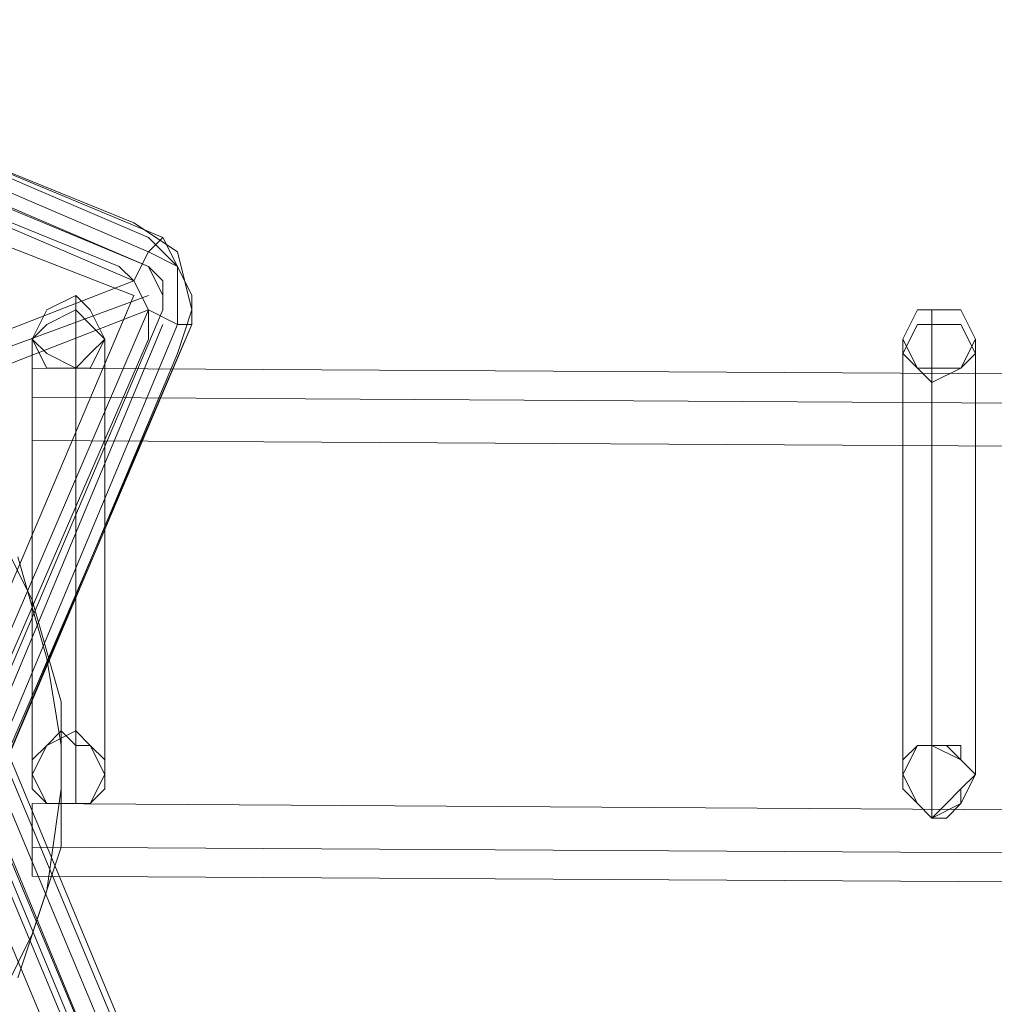
# Model space of a CAD drawing. Units: millimetres. Extents: x -56 to 5095, y -664 to 652.
# Drawn here: x 1788 to 1844, y 235 to 292 of the extents above; entities that cross this region are included whole.
import ezdxf

# ---------------------------------------------------------------- set-up
doc = ezdxf.new("R2010")
doc.units = ezdxf.units.MM

# ---------------------------------------------------------------- blocks, each defined once
blk = doc.blocks.new('WMF0')
at = {"color": 7, "lineweight": 0}
for points in [[(1100.4705, -631.3582), (1097.8155, -630.252)], [(1097.8155, -630.252), (1100.4705, -631.3582)], [(1100.3967, -631.3582), (1097.8155, -630.252)], [(1100.4705, -631.3582), (1097.8155, -630.252)], [(1100.3967, -631.432), (1097.8155, -630.3258)], [(1097.7418, -630.3995), (1100.3967, -631.5057)], [(1100.3967, -631.5057), (1097.7418, -630.3995)], [(1100.3967, -631.5057), (1097.8155, -630.3995)], [(1097.7418, -630.4733), (1100.323, -631.5795)], [(1100.4705, -636.3731), (1098.0368, -630.4733)], [(1100.5442, -636.2994), (1098.1105, -630.4733)], [(1100.618, -636.2994), (1098.1843, -630.4733)], [(1100.618, -636.2994), (1098.1843, -630.4733)], [(1100.618, -636.2994), (1098.1843, -630.4733)], [(1100.618, -636.2994), (1098.1843, -630.4733)], [(1097.963, -630.547), (1100.3967, -636.3731)], [(1100.4705, -636.3731), (1098.0368, -630.547)], [(1098.0368, -630.547), (1100.4705, -636.3731)], [(1100.323, -631.6532), (1097.668, -630.6208)], [(1100.323, -636.4469), (1097.8893, -630.6208)], [(1100.4705, -631.3582), (1100.3967, -631.432), (1100.323, -631.5795)], [(1100.4705, -631.3582), (1100.3967, -631.432), (1100.323, -631.5795)], [(1100.618, -631.8007), (1100.618, -631.6532), (1100.5442, -631.5057), (1100.3967, -631.3582)], [(1100.618, -631.8007), (1100.618, -631.6532), (1100.5442, -631.5057), (1100.4705, -631.3582)], [(1100.618, -631.8007), (1100.618, -631.6532), (1100.5442, -631.5057), (1100.4705, -631.3582)], [(1100.5442, -631.8007), (1100.5442, -631.6532), (1100.5442, -631.5057), (1100.3967, -631.432)], [(1100.3967, -631.5057), (1100.4705, -631.6532), (1100.4705, -631.727)], [(1100.4705, -631.727), (1100.4705, -631.6532), (1100.3967, -631.5057)], [(1100.4705, -631.727), (1100.4705, -631.5795), (1100.3967, -631.5057)], [(1100.323, -631.5795), (1098.9955, -632.0957)], [(1100.3967, -631.727), (1100.323, -631.5795)], [(1097.8155, -637.5531), (1100.323, -631.6532)], [(1100.3967, -631.6532), (1098.9955, -632.1695)], [(1100.3967, -631.727), (1097.8893, -637.5531)], [(1097.963, -637.6268), (1100.4705, -631.727)], [(1100.4705, -631.727), (1097.963, -637.6268)], [(1099.0692, -632.2432), (1100.3967, -631.727)], [(1100.3967, -631.727), (1100.5442, -631.8007), (1100.618, -631.8007)], [(1100.618, -631.8007), (1100.5442, -631.8007), (1100.3967, -631.727)], [(1098.0368, -637.6268), (1100.4705, -631.8007)], [(1098.1105, -637.7006), (1100.618, -631.8007)], [(1098.1105, -637.7006), (1100.618, -631.8007)], [(1098.1105, -637.6268), (1100.5442, -631.8007)], [(1098.1105, -637.6268), (1100.618, -631.8007)], [(1098.1105, -637.7006), (1100.618, -631.8007)]]:
    blk.add_lwpolyline(points, dxfattribs=at)
at = {"color": 3, "lineweight": 0}
for points in [[(1097.963, -630.3258), (1100.323, -631.2845)], [(1097.963, -630.3258), (1100.323, -631.2845)], [(1100.2492, -631.5057), (1097.8893, -630.547)], [(1100.2492, -631.5057), (1097.8893, -630.547)], [(1098.258, -630.547), (1100.618, -636.2256)], [(1098.258, -630.547), (1100.618, -636.2256)], [(1100.3967, -636.2994), (1098.0368, -630.6208)], [(1100.3967, -636.2994), (1098.0368, -630.6208)], [(1100.323, -631.2845), (1100.5442, -631.432), (1100.618, -631.727), (1100.5442, -631.9482)], [(1100.323, -631.2845), (1100.5442, -631.432), (1100.618, -631.727), (1100.5442, -631.9482)], [(1100.3967, -631.8745), (1100.3967, -631.727), (1100.323, -631.5795), (1100.2492, -631.5057)], [(1100.3967, -631.8745), (1100.3967, -631.727), (1100.323, -631.5795), (1100.2492, -631.5057)], [(1097.963, -637.4793), (1100.3967, -631.8745)], [(1097.963, -637.4793), (1100.3967, -631.8745)], [(1100.5442, -631.9482), (1098.1843, -637.5531)], [(1100.5442, -631.9482), (1098.1843, -637.5531)], [(1099.8067, -632.022), (1099.8067, -632.0957), (1099.8067, -632.1695), (1099.8067, -632.317), (1099.8067, -632.3907)], [(1099.8067, -632.317), (1099.8067, -632.1695), (1099.8067, -632.0957), (1099.8067, -632.022)], [(1099.8067, -632.022), (1227.9073, -632.7595)], [(1099.8067, -632.022), (1099.8067, -632.0957), (1099.8067, -632.1695), (1099.8067, -632.317), (1099.8067, -632.3907)], [(1099.8067, -632.317), (1099.8067, -632.1695), (1099.8067, -632.0957), (1099.8067, -632.022)], [(1099.8067, -632.022), (1227.9073, -632.7595)], [(1099.8067, -632.022), (1099.8067, -632.0957), (1099.8067, -632.1695), (1099.8067, -632.317), (1099.8067, -632.3907)], [(1099.8067, -632.317), (1099.8067, -632.1695), (1099.8067, -632.0957), (1099.8067, -632.022)], [(1099.8067, -632.022), (1227.9073, -632.7595)], [(1099.8067, -632.022), (1099.8067, -632.0957), (1099.8067, -632.1695), (1099.8067, -632.317), (1099.8067, -632.3907)], [(1099.8067, -632.317), (1099.8067, -632.1695), (1099.8067, -632.0957), (1099.8067, -632.022)], [(1099.8067, -632.022), (1227.9073, -632.7595)], [(1099.8067, -632.022), (1099.8067, -632.0957), (1099.8067, -632.1695), (1099.8067, -632.317), (1099.8067, -632.3907)], [(1099.8067, -632.317), (1099.8067, -632.1695), (1099.8067, -632.0957), (1099.8067, -632.022)], [(1099.8067, -632.022), (1227.9073, -632.7595)], [(1099.8067, -632.022), (1099.8067, -632.0957), (1099.8067, -632.1695), (1099.8067, -632.317), (1099.8067, -632.3907)], [(1099.8067, -632.317), (1099.8067, -632.1695), (1099.8067, -632.0957), (1099.8067, -632.022)], [(1099.8067, -632.022), (1227.9073, -632.7595)], [(1099.8067, -632.022), (1099.8067, -632.0957), (1099.8067, -632.1695), (1099.8067, -632.317), (1099.8067, -632.3907)], [(1099.8067, -632.317), (1099.8067, -632.1695), (1099.8067, -632.0957), (1099.8067, -632.022)], [(1099.8067, -632.022), (1227.9073, -632.7595)], [(1099.8067, -632.022), (1099.8067, -632.0957), (1099.8067, -632.1695), (1099.8067, -632.317), (1099.8067, -632.3907)], [(1099.8067, -632.317), (1099.8067, -632.1695), (1099.8067, -632.0957), (1099.8067, -632.022)], [(1099.8067, -632.022), (1227.9073, -632.7595)], [(1099.8067, -632.1695), (1227.9073, -632.9807)], [(1099.8067, -632.1695), (1227.9073, -632.9807)], [(1099.8067, -632.1695), (1227.9073, -632.9807)], [(1099.8067, -632.1695), (1227.9073, -632.9807)], [(1099.8067, -632.1695), (1227.9073, -632.9807)], [(1099.8067, -632.1695), (1227.9073, -632.9807)], [(1099.8067, -632.1695), (1227.9073, -632.9807)], [(1099.8067, -632.1695), (1227.9073, -632.9807)], [(1099.8067, -632.1695), (1227.9073, -632.9807)], [(1099.8067, -632.1695), (1227.9073, -632.9807)], [(1099.8067, -632.1695), (1227.9073, -632.9807)], [(1099.8067, -632.1695), (1227.9073, -632.9807)], [(1099.8067, -632.1695), (1227.9073, -632.9807)], [(1099.8067, -632.1695), (1227.9073, -632.9807)], [(1099.8067, -632.1695), (1227.9073, -632.9807)], [(1099.8067, -632.1695), (1227.9073, -632.9807)], [(1099.8067, -632.3907), (1227.9073, -633.1282)], [(1099.8067, -632.3907), (1227.9073, -633.1282)], [(1099.8067, -632.3907), (1227.9073, -633.1282)], [(1099.8067, -632.3907), (1227.9073, -633.1282)], [(1099.8067, -632.3907), (1227.9073, -633.1282)], [(1099.8067, -632.3907), (1227.9073, -633.1282)], [(1099.8067, -632.3907), (1227.9073, -633.1282)], [(1099.8067, -632.3907), (1227.9073, -633.1282)], [(1099.8067, -634.2344), (1099.8067, -634.3082), (1099.8067, -634.4557), (1099.8067, -634.5294), (1099.8067, -634.6032)], [(1099.8067, -634.5294), (1099.8067, -634.4557), (1099.8067, -634.3082), (1099.8067, -634.2344)], [(1099.8067, -634.2344), (1227.9073, -635.0456)], [(1099.8067, -634.2344), (1099.8067, -634.3082), (1099.8067, -634.4557), (1099.8067, -634.5294), (1099.8067, -634.6032)], [(1099.8067, -634.5294), (1099.8067, -634.4557), (1099.8067, -634.3082), (1099.8067, -634.2344)], [(1099.8067, -634.2344), (1227.9073, -635.0456)], [(1099.8067, -634.2344), (1099.8067, -634.3082), (1099.8067, -634.4557), (1099.8067, -634.5294), (1099.8067, -634.6032)], [(1099.8067, -634.5294), (1099.8067, -634.4557), (1099.8067, -634.3082), (1099.8067, -634.2344)], [(1099.8067, -634.2344), (1227.9073, -635.0456)], [(1099.8067, -634.2344), (1099.8067, -634.3082), (1099.8067, -634.4557), (1099.8067, -634.5294), (1099.8067, -634.6032)], [(1099.8067, -634.5294), (1099.8067, -634.4557), (1099.8067, -634.3082), (1099.8067, -634.2344)], [(1099.8067, -634.2344), (1227.9073, -635.0456)], [(1099.8067, -634.2344), (1099.8067, -634.3082), (1099.8067, -634.4557), (1099.8067, -634.5294), (1099.8067, -634.6032)], [(1099.8067, -634.5294), (1099.8067, -634.4557), (1099.8067, -634.3082), (1099.8067, -634.2344)], [(1099.8067, -634.2344), (1227.9073, -635.0456)], [(1099.8067, -634.2344), (1099.8067, -634.3082), (1099.8067, -634.4557), (1099.8067, -634.5294), (1099.8067, -634.6032)], [(1099.8067, -634.5294), (1099.8067, -634.4557), (1099.8067, -634.3082), (1099.8067, -634.2344)], [(1099.8067, -634.2344), (1227.9073, -635.0456)], [(1099.8067, -634.2344), (1099.8067, -634.3082), (1099.8067, -634.4557), (1099.8067, -634.5294), (1099.8067, -634.6032)], [(1099.8067, -634.5294), (1099.8067, -634.4557), (1099.8067, -634.3082), (1099.8067, -634.2344)], [(1099.8067, -634.2344), (1227.9073, -635.0456)], [(1099.8067, -634.2344), (1099.8067, -634.3082), (1099.8067, -634.4557), (1099.8067, -634.5294), (1099.8067, -634.6032)], [(1099.8067, -634.5294), (1099.8067, -634.4557), (1099.8067, -634.3082), (1099.8067, -634.2344)], [(1099.8067, -634.2344), (1227.9073, -635.0456)], [(1099.8067, -634.2344), (1099.8067, -634.3082), (1099.8067, -634.4557), (1099.8067, -634.5294), (1099.8067, -634.6032)], [(1099.8067, -634.5294), (1099.8067, -634.4557), (1099.8067, -634.3082), (1099.8067, -634.2344)], [(1099.8067, -634.2344), (1227.9073, -635.0456)], [(1099.8067, -634.2344), (1099.8067, -634.3082), (1099.8067, -634.4557), (1099.8067, -634.5294), (1099.8067, -634.6032)], [(1099.8067, -634.5294), (1099.8067, -634.4557), (1099.8067, -634.3082), (1099.8067, -634.2344)], [(1099.8067, -634.2344), (1227.9073, -635.0456)], [(1099.8067, -634.4557), (1227.9073, -635.1931)], [(1099.8067, -634.4557), (1227.9073, -635.1931)], [(1099.8067, -634.4557), (1227.9073, -635.1931)], [(1099.8067, -634.4557), (1227.9073, -635.1931)], [(1099.8067, -634.4557), (1227.9073, -635.1931)], [(1099.8067, -634.4557), (1227.9073, -635.1931)], [(1099.8067, -634.4557), (1227.9073, -635.1931)], [(1099.8067, -634.4557), (1227.9073, -635.1931)], [(1099.8067, -634.4557), (1227.9073, -635.1931)], [(1099.8067, -634.4557), (1227.9073, -635.1931)], [(1099.8067, -634.4557), (1227.9073, -635.1931)], [(1099.8067, -634.4557), (1227.9073, -635.1931)], [(1099.8067, -634.4557), (1227.9073, -635.1931)], [(1099.8067, -634.4557), (1227.9073, -635.1931)], [(1099.8067, -634.4557), (1227.9073, -635.1931)], [(1099.8067, -634.4557), (1227.9073, -635.1931)], [(1099.8067, -634.4557), (1227.9073, -635.1931)], [(1099.8067, -634.4557), (1227.9073, -635.1931)], [(1099.8067, -634.4557), (1227.9073, -635.1931)], [(1099.8067, -634.4557), (1227.9073, -635.1931)], [(1099.8067, -634.6032), (1227.9073, -635.3406)], [(1099.8067, -634.6032), (1227.9073, -635.3406)], [(1099.8067, -634.6032), (1227.9073, -635.3406)], [(1099.8067, -634.6032), (1227.9073, -635.3406)], [(1099.8067, -634.6032), (1227.9073, -635.3406)], [(1099.8067, -634.6032), (1227.9073, -635.3406)], [(1099.8067, -634.6032), (1227.9073, -635.3406)], [(1099.8067, -634.6032), (1227.9073, -635.3406)], [(1099.8067, -634.6032), (1227.9073, -635.3406)], [(1099.8067, -634.6032), (1227.9073, -635.3406)]]:
    blk.add_lwpolyline(points, dxfattribs=at)
at = {"color": 7, "lineweight": 0}
for points in [[(1097.8893, -630.6208), (1100.323, -636.4469), (1097.7418, -637.5531), (1095.2343, -631.6532), (1097.8893, -630.6208)], [(1100.323, -631.6532), (1097.8155, -637.5531), (1095.2343, -636.4469), (1097.668, -630.6208), (1100.323, -631.6532)]]:
    blk.add_lwpolyline(points, close=True, dxfattribs=at)
at = {"color": 253, "lineweight": 0}
for points in [[(1099.8067, -631.8745), (1099.8805, -631.9482), (1100.028, -632.022), (1100.1017, -631.9482), (1100.1755, -631.8745), (1100.1017, -631.727), (1100.028, -631.6532), (1099.8805, -631.727), (1099.8067, -631.8745)], [(1099.8067, -631.8745), (1099.8805, -631.9482), (1100.028, -632.022), (1100.1017, -631.9482), (1100.1755, -631.8745), (1100.1017, -631.727), (1100.028, -631.6532), (1099.8805, -631.727), (1099.8067, -631.8745)], [(1099.8067, -631.8745), (1099.8805, -631.9482), (1100.028, -632.022), (1100.1017, -631.9482), (1100.1755, -631.8745), (1100.1017, -631.727), (1100.028, -631.6532), (1099.8805, -631.727), (1099.8067, -631.8745)], [(1099.8067, -631.8745), (1099.8805, -631.9482), (1100.028, -632.022), (1100.1017, -631.9482), (1100.1755, -631.8745), (1100.1017, -631.727), (1100.028, -631.6532), (1099.8805, -631.727), (1099.8067, -631.8745)], [(1099.8067, -631.8745), (1099.8805, -631.9482), (1100.028, -632.022), (1100.1017, -631.9482), (1100.1755, -631.8745), (1100.1017, -631.727), (1100.028, -631.6532), (1099.8805, -631.727), (1099.8067, -631.8745)], [(1099.8067, -631.8745), (1099.8805, -631.9482), (1100.028, -632.022), (1100.1017, -631.9482), (1100.1755, -631.8745), (1100.1017, -631.727), (1100.028, -631.6532), (1099.8805, -631.727), (1099.8067, -631.8745)], [(1099.8067, -631.8745), (1099.8805, -631.9482), (1100.028, -632.022), (1100.1017, -631.9482), (1100.1755, -631.8745), (1100.1017, -631.727), (1100.028, -631.6532), (1099.8805, -631.727), (1099.8067, -631.8745)], [(1099.8067, -631.8745), (1099.8805, -631.9482), (1100.028, -632.022), (1100.1017, -631.9482), (1100.1755, -631.8745), (1100.1017, -631.727), (1100.028, -631.6532), (1099.8805, -631.727), (1099.8067, -631.8745)], [(1099.8067, -631.8745), (1099.8805, -631.8007), (1100.028, -631.727), (1100.1017, -631.8007), (1100.1755, -631.8745), (1100.1017, -632.022), (1100.028, -632.022), (1099.8805, -632.022), (1099.8067, -631.8745)], [(1100.1755, -631.8745), (1100.1017, -632.022), (1100.028, -632.022), (1099.8805, -632.022), (1099.8067, -631.8745), (1099.8805, -631.8007), (1100.028, -631.727), (1100.1017, -631.8007), (1100.1755, -631.8745)], [(1099.8067, -631.8745), (1099.8805, -631.8007), (1100.028, -631.727), (1100.1017, -631.8007), (1100.1755, -631.8745), (1100.1017, -632.022), (1100.028, -632.022), (1099.8805, -632.022), (1099.8067, -631.8745)], [(1100.1755, -631.8745), (1100.1017, -632.022), (1100.028, -632.022), (1099.8805, -632.022), (1099.8067, -631.8745), (1099.8805, -631.8007), (1100.028, -631.727), (1100.1017, -631.8007), (1100.1755, -631.8745)], [(1099.8067, -631.8745), (1099.8805, -631.8007), (1100.028, -631.727), (1100.1017, -631.8007), (1100.1755, -631.8745), (1100.1017, -632.022), (1100.028, -632.022), (1099.8805, -632.022), (1099.8067, -631.8745)], [(1100.1755, -631.8745), (1100.1017, -632.022), (1100.028, -632.022), (1099.8805, -632.022), (1099.8067, -631.8745), (1099.8805, -631.8007), (1100.028, -631.727), (1100.1017, -631.8007), (1100.1755, -631.8745)], [(1099.8067, -631.8745), (1099.8805, -631.8007), (1100.028, -631.727), (1100.1017, -631.8007), (1100.1755, -631.8745), (1100.1017, -632.022), (1100.028, -632.022), (1099.8805, -632.022), (1099.8067, -631.8745)], [(1100.1755, -631.8745), (1100.1017, -632.022), (1100.028, -632.022), (1099.8805, -632.022), (1099.8067, -631.8745), (1099.8805, -631.8007), (1100.028, -631.727), (1100.1017, -631.8007), (1100.1755, -631.8745)], [(1099.8067, -631.8745), (1099.8805, -632.022), (1100.028, -632.022), (1100.1017, -632.022), (1100.1755, -631.8745), (1100.1017, -631.8007), (1100.028, -631.727), (1099.8805, -631.8007), (1099.8067, -631.8745)], [(1100.1755, -631.8745), (1100.1017, -631.8007), (1100.028, -631.727), (1099.8805, -631.8007), (1099.8067, -631.8745), (1099.8805, -632.022), (1100.028, -632.022), (1100.1017, -632.022), (1100.1755, -631.8745)], [(1099.8067, -631.8745), (1099.8805, -632.022), (1100.028, -632.022), (1100.1017, -632.022), (1100.1755, -631.8745), (1100.1017, -631.8007), (1100.028, -631.727), (1099.8805, -631.8007), (1099.8067, -631.8745)], [(1100.1755, -631.8745), (1100.1017, -631.8007), (1100.028, -631.727), (1099.8805, -631.8007), (1099.8067, -631.8745), (1099.8805, -632.022), (1100.028, -632.022), (1100.1017, -632.022), (1100.1755, -631.8745)], [(1099.8067, -631.8745), (1099.8805, -632.022), (1100.028, -632.022), (1100.1017, -632.022), (1100.1755, -631.8745), (1100.1017, -631.8007), (1100.028, -631.727), (1099.8805, -631.8007), (1099.8067, -631.8745)], [(1100.1755, -631.8745), (1100.1017, -631.8007), (1100.028, -631.727), (1099.8805, -631.8007), (1099.8067, -631.8745), (1099.8805, -632.022), (1100.028, -632.022), (1100.1017, -632.022), (1100.1755, -631.8745)], [(1099.8067, -631.8745), (1099.8805, -632.022), (1100.028, -632.022), (1100.1017, -632.022), (1100.1755, -631.8745), (1100.1017, -631.8007), (1100.028, -631.727), (1099.8805, -631.8007), (1099.8067, -631.8745)], [(1100.1755, -631.8745), (1100.1017, -631.8007), (1100.028, -631.727), (1099.8805, -631.8007), (1099.8067, -631.8745), (1099.8805, -632.022), (1100.028, -632.022), (1100.1017, -632.022), (1100.1755, -631.8745)], [(1099.8067, -631.8745), (1099.8805, -631.8007), (1100.028, -631.727), (1100.1017, -631.8007), (1100.1755, -631.8745), (1100.1017, -632.022), (1100.028, -632.022), (1099.8805, -632.022), (1099.8067, -631.8745)], [(1100.1755, -631.8745), (1100.1017, -632.022), (1100.028, -632.022), (1099.8805, -632.022), (1099.8067, -631.8745), (1099.8805, -631.8007), (1100.028, -631.727), (1100.1017, -631.8007), (1100.1755, -631.8745)], [(1099.8067, -631.8745), (1099.8805, -631.8007), (1100.028, -631.727), (1100.1017, -631.8007), (1100.1755, -631.8745), (1100.1017, -632.022), (1100.028, -632.022), (1099.8805, -632.022), (1099.8067, -631.8745)], [(1100.1755, -631.8745), (1100.1017, -632.022), (1100.028, -632.022), (1099.8805, -632.022), (1099.8067, -631.8745), (1099.8805, -631.8007), (1100.028, -631.727), (1100.1017, -631.8007), (1100.1755, -631.8745)], [(1099.8067, -631.8745), (1099.8805, -631.8007), (1100.028, -631.727), (1100.1017, -631.8007), (1100.1755, -631.8745), (1100.1017, -632.022), (1100.028, -632.022), (1099.8805, -632.022), (1099.8067, -631.8745)], [(1100.1755, -631.8745), (1100.1017, -632.022), (1100.028, -632.022), (1099.8805, -632.022), (1099.8067, -631.8745), (1099.8805, -631.8007), (1100.028, -631.727), (1100.1017, -631.8007), (1100.1755, -631.8745)], [(1099.8067, -631.8745), (1099.8805, -631.8007), (1100.028, -631.727), (1100.1017, -631.8007), (1100.1755, -631.8745), (1100.1017, -632.022), (1100.028, -632.022), (1099.8805, -632.022), (1099.8067, -631.8745)], [(1100.1755, -631.8745), (1100.1017, -632.022), (1100.028, -632.022), (1099.8805, -632.022), (1099.8067, -631.8745), (1099.8805, -631.8007), (1100.028, -631.727), (1100.1017, -631.8007), (1100.1755, -631.8745)], [(1099.8067, -631.8745), (1099.8805, -632.022), (1100.028, -632.022), (1100.1017, -632.022), (1100.1755, -631.8745), (1100.1017, -631.8007), (1100.028, -631.727), (1099.8805, -631.8007), (1099.8067, -631.8745)], [(1100.1755, -631.8745), (1100.1017, -631.8007), (1100.028, -631.727), (1099.8805, -631.8007), (1099.8067, -631.8745), (1099.8805, -632.022), (1100.028, -632.022), (1100.1017, -632.022), (1100.1755, -631.8745)], [(1099.8067, -631.8745), (1099.8805, -632.022), (1100.028, -632.022), (1100.1017, -632.022), (1100.1755, -631.8745), (1100.1017, -631.8007), (1100.028, -631.727), (1099.8805, -631.8007), (1099.8067, -631.8745)], [(1100.1755, -631.8745), (1100.1017, -631.8007), (1100.028, -631.727), (1099.8805, -631.8007), (1099.8067, -631.8745), (1099.8805, -632.022), (1100.028, -632.022), (1100.1017, -632.022), (1100.1755, -631.8745)], [(1099.8067, -631.8745), (1099.8805, -632.022), (1100.028, -632.022), (1100.1017, -632.022), (1100.1755, -631.8745), (1100.1017, -631.8007), (1100.028, -631.727), (1099.8805, -631.8007), (1099.8067, -631.8745)], [(1100.1755, -631.8745), (1100.1017, -631.8007), (1100.028, -631.727), (1099.8805, -631.8007), (1099.8067, -631.8745), (1099.8805, -632.022), (1100.028, -632.022), (1100.1017, -632.022), (1100.1755, -631.8745)], [(1099.8067, -631.8745), (1099.8805, -632.022), (1100.028, -632.022), (1100.1017, -632.022), (1100.1755, -631.8745), (1100.1017, -631.8007), (1100.028, -631.727), (1099.8805, -631.8007), (1099.8067, -631.8745)], [(1100.1755, -631.8745), (1100.1017, -631.8007), (1100.028, -631.727), (1099.8805, -631.8007), (1099.8067, -631.8745), (1099.8805, -632.022), (1100.028, -632.022), (1100.1017, -632.022), (1100.1755, -631.8745)], [(1104.2316, -631.8745), (1104.3054, -632.022), (1104.3791, -632.022), (1104.5266, -632.022), (1104.6004, -631.8745), (1104.5266, -631.727), (1104.3791, -631.727), (1104.3054, -631.727), (1104.2316, -631.8745)], [(1104.2316, -631.8745), (1104.3054, -632.022), (1104.3791, -632.022), (1104.5266, -632.022), (1104.6004, -631.8745), (1104.5266, -631.727), (1104.3791, -631.727), (1104.3054, -631.727), (1104.2316, -631.8745)], [(1104.2316, -631.8745), (1104.3054, -632.022), (1104.3791, -632.022), (1104.5266, -632.022), (1104.6004, -631.8745), (1104.5266, -631.727), (1104.3791, -631.727), (1104.3054, -631.727), (1104.2316, -631.8745)], [(1104.2316, -631.8745), (1104.3054, -632.022), (1104.3791, -632.022), (1104.5266, -632.022), (1104.6004, -631.8745), (1104.5266, -631.727), (1104.3791, -631.727), (1104.3054, -631.727), (1104.2316, -631.8745)], [(1104.2316, -631.8745), (1104.3054, -632.022), (1104.3791, -632.022), (1104.5266, -632.022), (1104.6004, -631.8745), (1104.5266, -631.727), (1104.3791, -631.727), (1104.3054, -631.727), (1104.2316, -631.8745)], [(1104.2316, -631.8745), (1104.3054, -632.022), (1104.3791, -632.022), (1104.5266, -632.022), (1104.6004, -631.8745), (1104.5266, -631.727), (1104.3791, -631.727), (1104.3054, -631.727), (1104.2316, -631.8745)], [(1104.2316, -631.8745), (1104.3054, -632.022), (1104.3791, -632.022), (1104.5266, -632.022), (1104.6004, -631.8745), (1104.5266, -631.727), (1104.3791, -631.727), (1104.3054, -631.727), (1104.2316, -631.8745)], [(1104.2316, -631.8745), (1104.3054, -632.022), (1104.3791, -632.022), (1104.5266, -632.022), (1104.6004, -631.8745), (1104.5266, -631.727), (1104.3791, -631.727), (1104.3054, -631.727), (1104.2316, -631.8745)], [(1104.2316, -631.9482), (1104.3054, -631.8007), (1104.3791, -631.8007), (1104.5266, -631.8007), (1104.6004, -631.9482), (1104.5266, -632.022), (1104.3791, -632.0957), (1104.3054, -632.022), (1104.2316, -631.9482)], [(1104.6004, -631.9482), (1104.5266, -632.022), (1104.3791, -632.0957), (1104.3054, -632.022), (1104.2316, -631.9482), (1104.3054, -631.8007), (1104.3791, -631.8007), (1104.5266, -631.8007), (1104.6004, -631.9482)], [(1104.2316, -631.9482), (1104.3054, -631.8007), (1104.3791, -631.8007), (1104.5266, -631.8007), (1104.6004, -631.9482), (1104.5266, -632.022), (1104.3791, -632.0957), (1104.3054, -632.022), (1104.2316, -631.9482)], [(1104.6004, -631.9482), (1104.5266, -632.022), (1104.3791, -632.0957), (1104.3054, -632.022), (1104.2316, -631.9482), (1104.3054, -631.8007), (1104.3791, -631.8007), (1104.5266, -631.8007), (1104.6004, -631.9482)], [(1104.2316, -631.9482), (1104.3054, -631.8007), (1104.3791, -631.8007), (1104.5266, -631.8007), (1104.6004, -631.9482), (1104.5266, -632.022), (1104.3791, -632.0957), (1104.3054, -632.022), (1104.2316, -631.9482)], [(1104.6004, -631.9482), (1104.5266, -632.022), (1104.3791, -632.0957), (1104.3054, -632.022), (1104.2316, -631.9482), (1104.3054, -631.8007), (1104.3791, -631.8007), (1104.5266, -631.8007), (1104.6004, -631.9482)], [(1104.2316, -631.9482), (1104.3054, -631.8007), (1104.3791, -631.8007), (1104.5266, -631.8007), (1104.6004, -631.9482), (1104.5266, -632.022), (1104.3791, -632.0957), (1104.3054, -632.022), (1104.2316, -631.9482)], [(1104.6004, -631.9482), (1104.5266, -632.022), (1104.3791, -632.0957), (1104.3054, -632.022), (1104.2316, -631.9482), (1104.3054, -631.8007), (1104.3791, -631.8007), (1104.5266, -631.8007), (1104.6004, -631.9482)], [(1104.2316, -631.9482), (1104.3054, -632.022), (1104.3791, -632.0957), (1104.5266, -632.022), (1104.6004, -631.9482), (1104.5266, -631.8007), (1104.3791, -631.8007), (1104.3054, -631.8007), (1104.2316, -631.9482)], [(1104.6004, -631.9482), (1104.5266, -631.8007), (1104.3791, -631.8007), (1104.3054, -631.8007), (1104.2316, -631.9482), (1104.3054, -632.022), (1104.3791, -632.0957), (1104.5266, -632.022), (1104.6004, -631.9482)], [(1104.2316, -631.9482), (1104.3054, -632.022), (1104.3791, -632.0957), (1104.5266, -632.022), (1104.6004, -631.9482), (1104.5266, -631.8007), (1104.3791, -631.8007), (1104.3054, -631.8007), (1104.2316, -631.9482)], [(1104.6004, -631.9482), (1104.5266, -631.8007), (1104.3791, -631.8007), (1104.3054, -631.8007), (1104.2316, -631.9482), (1104.3054, -632.022), (1104.3791, -632.0957), (1104.5266, -632.022), (1104.6004, -631.9482)], [(1104.2316, -631.9482), (1104.3054, -632.022), (1104.3791, -632.0957), (1104.5266, -632.022), (1104.6004, -631.9482), (1104.5266, -631.8007), (1104.3791, -631.8007), (1104.3054, -631.8007), (1104.2316, -631.9482)], [(1104.6004, -631.9482), (1104.5266, -631.8007), (1104.3791, -631.8007), (1104.3054, -631.8007), (1104.2316, -631.9482), (1104.3054, -632.022), (1104.3791, -632.0957), (1104.5266, -632.022), (1104.6004, -631.9482)], [(1104.2316, -631.9482), (1104.3054, -632.022), (1104.3791, -632.0957), (1104.5266, -632.022), (1104.6004, -631.9482), (1104.5266, -631.8007), (1104.3791, -631.8007), (1104.3054, -631.8007), (1104.2316, -631.9482)], [(1104.6004, -631.9482), (1104.5266, -631.8007), (1104.3791, -631.8007), (1104.3054, -631.8007), (1104.2316, -631.9482), (1104.3054, -632.022), (1104.3791, -632.0957), (1104.5266, -632.022), (1104.6004, -631.9482)], [(1104.2316, -631.9482), (1104.3054, -631.8007), (1104.3791, -631.8007), (1104.5266, -631.8007), (1104.6004, -631.9482), (1104.5266, -632.022), (1104.3791, -632.0957), (1104.3054, -632.022), (1104.2316, -631.9482)], [(1104.6004, -631.9482), (1104.5266, -632.022), (1104.3791, -632.0957), (1104.3054, -632.022), (1104.2316, -631.9482), (1104.3054, -631.8007), (1104.3791, -631.8007), (1104.5266, -631.8007), (1104.6004, -631.9482)], [(1104.2316, -631.9482), (1104.3054, -631.8007), (1104.3791, -631.8007), (1104.5266, -631.8007), (1104.6004, -631.9482), (1104.5266, -632.022), (1104.3791, -632.0957), (1104.3054, -632.022), (1104.2316, -631.9482)], [(1104.6004, -631.9482), (1104.5266, -632.022), (1104.3791, -632.0957), (1104.3054, -632.022), (1104.2316, -631.9482), (1104.3054, -631.8007), (1104.3791, -631.8007), (1104.5266, -631.8007), (1104.6004, -631.9482)], [(1104.2316, -631.9482), (1104.3054, -631.8007), (1104.3791, -631.8007), (1104.5266, -631.8007), (1104.6004, -631.9482), (1104.5266, -632.022), (1104.3791, -632.0957), (1104.3054, -632.022), (1104.2316, -631.9482)], [(1104.6004, -631.9482), (1104.5266, -632.022), (1104.3791, -632.0957), (1104.3054, -632.022), (1104.2316, -631.9482), (1104.3054, -631.8007), (1104.3791, -631.8007), (1104.5266, -631.8007), (1104.6004, -631.9482)], [(1104.2316, -631.9482), (1104.3054, -631.8007), (1104.3791, -631.8007), (1104.5266, -631.8007), (1104.6004, -631.9482), (1104.5266, -632.022), (1104.3791, -632.0957), (1104.3054, -632.022), (1104.2316, -631.9482)], [(1104.6004, -631.9482), (1104.5266, -632.022), (1104.3791, -632.0957), (1104.3054, -632.022), (1104.2316, -631.9482), (1104.3054, -631.8007), (1104.3791, -631.8007), (1104.5266, -631.8007), (1104.6004, -631.9482)], [(1104.2316, -631.9482), (1104.3054, -632.022), (1104.3791, -632.0957), (1104.5266, -632.022), (1104.6004, -631.9482), (1104.5266, -631.8007), (1104.3791, -631.8007), (1104.3054, -631.8007), (1104.2316, -631.9482)], [(1104.6004, -631.9482), (1104.5266, -631.8007), (1104.3791, -631.8007), (1104.3054, -631.8007), (1104.2316, -631.9482), (1104.3054, -632.022), (1104.3791, -632.0957), (1104.5266, -632.022), (1104.6004, -631.9482)], [(1104.2316, -631.9482), (1104.3054, -632.022), (1104.3791, -632.0957), (1104.5266, -632.022), (1104.6004, -631.9482), (1104.5266, -631.8007), (1104.3791, -631.8007), (1104.3054, -631.8007), (1104.2316, -631.9482)], [(1104.6004, -631.9482), (1104.5266, -631.8007), (1104.3791, -631.8007), (1104.3054, -631.8007), (1104.2316, -631.9482), (1104.3054, -632.022), (1104.3791, -632.0957), (1104.5266, -632.022), (1104.6004, -631.9482)], [(1104.2316, -631.9482), (1104.3054, -632.022), (1104.3791, -632.0957), (1104.5266, -632.022), (1104.6004, -631.9482), (1104.5266, -631.8007), (1104.3791, -631.8007), (1104.3054, -631.8007), (1104.2316, -631.9482)], [(1104.6004, -631.9482), (1104.5266, -631.8007), (1104.3791, -631.8007), (1104.3054, -631.8007), (1104.2316, -631.9482), (1104.3054, -632.022), (1104.3791, -632.0957), (1104.5266, -632.022), (1104.6004, -631.9482)], [(1104.2316, -631.9482), (1104.3054, -632.022), (1104.3791, -632.0957), (1104.5266, -632.022), (1104.6004, -631.9482), (1104.5266, -631.8007), (1104.3791, -631.8007), (1104.3054, -631.8007), (1104.2316, -631.9482)], [(1104.6004, -631.9482), (1104.5266, -631.8007), (1104.3791, -631.8007), (1104.3054, -631.8007), (1104.2316, -631.9482), (1104.3054, -632.022), (1104.3791, -632.0957), (1104.5266, -632.022), (1104.6004, -631.9482)], [(1100.1755, -634.0869), (1100.1017, -634.2344), (1100.028, -634.2344), (1099.8805, -634.2344), (1099.8067, -634.0869), (1099.8805, -633.9394), (1100.028, -633.8657), (1100.1017, -633.9394), (1100.1755, -634.0869)], [(1100.1755, -634.0869), (1100.1017, -634.2344), (1100.028, -634.2344), (1099.8805, -634.2344), (1099.8067, -634.0869), (1099.8805, -633.9394), (1100.028, -633.8657), (1100.1017, -633.9394), (1100.1755, -634.0869)], [(1100.1755, -634.0869), (1100.1017, -634.2344), (1100.028, -634.2344), (1099.8805, -634.2344), (1099.8067, -634.0869), (1099.8805, -633.9394), (1100.028, -633.8657), (1100.1017, -633.9394), (1100.1755, -634.0869)], [(1100.1755, -634.0869), (1100.1017, -634.2344), (1100.028, -634.2344), (1099.8805, -634.2344), (1099.8067, -634.0869), (1099.8805, -633.9394), (1100.028, -633.8657), (1100.1017, -633.9394), (1100.1755, -634.0869)], [(1104.6004, -634.0869), (1104.5266, -634.2344), (1104.3791, -634.3082), (1104.3054, -634.2344), (1104.2316, -634.0869), (1104.3054, -633.9394), (1104.3791, -633.9394), (1104.5266, -634.0132), (1104.6004, -634.0869)], [(1104.6004, -634.0869), (1104.5266, -634.2344), (1104.3791, -634.3082), (1104.3054, -634.2344), (1104.2316, -634.0869), (1104.3054, -633.9394), (1104.3791, -633.9394), (1104.5266, -634.0132), (1104.6004, -634.0869)], [(1104.6004, -634.0869), (1104.5266, -634.2344), (1104.3791, -634.3082), (1104.3054, -634.2344), (1104.2316, -634.0869), (1104.3054, -633.9394), (1104.3791, -633.9394), (1104.5266, -634.0132), (1104.6004, -634.0869)], [(1104.6004, -634.0869), (1104.5266, -634.2344), (1104.3791, -634.3082), (1104.3054, -634.2344), (1104.2316, -634.0869), (1104.3054, -633.9394), (1104.3791, -633.9394), (1104.5266, -634.0132), (1104.6004, -634.0869)]]:
    blk.add_lwpolyline(points, close=True, dxfattribs=at)
for points in [[(1100.028, -631.727), (1100.028, -631.6532)], [(1100.028, -631.6532), (1100.028, -631.727)], [(1100.028, -631.727), (1100.028, -631.6532)], [(1100.028, -631.6532), (1100.028, -631.727)], [(1100.028, -631.727), (1100.028, -631.6532)], [(1100.028, -631.6532), (1100.028, -631.727)], [(1100.028, -631.727), (1100.028, -631.6532)], [(1100.028, -631.6532), (1100.028, -631.727)], [(1100.028, -631.727), (1100.028, -631.6532)], [(1100.028, -631.6532), (1100.028, -631.727)], [(1100.028, -631.727), (1100.028, -631.6532)], [(1100.028, -631.6532), (1100.028, -631.727)], [(1100.028, -631.727), (1100.028, -631.6532)], [(1100.028, -631.6532), (1100.028, -631.727)], [(1100.028, -631.727), (1100.028, -631.6532)], [(1100.028, -631.6532), (1100.028, -631.727)], [(1100.028, -631.727), (1100.028, -633.8657)], [(1100.028, -633.8657), (1100.028, -631.727)], [(1100.028, -631.727), (1100.028, -633.8657)], [(1100.028, -633.8657), (1100.028, -631.727)], [(1100.028, -631.727), (1100.028, -633.8657)], [(1100.028, -633.8657), (1100.028, -631.727)], [(1100.028, -631.727), (1100.028, -633.8657)], [(1100.028, -633.8657), (1100.028, -631.727)], [(1100.028, -631.727), (1100.028, -633.8657)], [(1100.028, -633.8657), (1100.028, -631.727)], [(1100.028, -631.727), (1100.028, -633.8657)], [(1100.028, -633.8657), (1100.028, -631.727)], [(1100.028, -631.727), (1100.028, -633.8657)], [(1100.028, -633.8657), (1100.028, -631.727)], [(1100.028, -631.727), (1100.028, -633.8657)], [(1100.028, -633.8657), (1100.028, -631.727)], [(1104.3791, -631.8007), (1104.3791, -631.727)], [(1104.3791, -631.727), (1104.3791, -631.8007)], [(1104.3791, -631.8007), (1104.3791, -631.727)], [(1104.3791, -631.727), (1104.3791, -631.8007)], [(1104.3791, -631.8007), (1104.3791, -631.727)], [(1104.3791, -631.727), (1104.3791, -631.8007)], [(1104.3791, -631.8007), (1104.3791, -631.727)], [(1104.3791, -631.727), (1104.3791, -631.8007)], [(1104.3791, -631.8007), (1104.3791, -631.727)], [(1104.3791, -631.727), (1104.3791, -631.8007)], [(1104.3791, -631.8007), (1104.3791, -631.727)], [(1104.3791, -631.727), (1104.3791, -631.8007)], [(1104.3791, -631.8007), (1104.3791, -631.727)], [(1104.3791, -631.727), (1104.3791, -631.8007)], [(1104.3791, -631.8007), (1104.3791, -631.727)], [(1104.3791, -631.727), (1104.3791, -631.8007)], [(1104.3791, -631.8007), (1104.3791, -633.9394)], [(1104.3791, -633.9394), (1104.3791, -631.8007)], [(1104.3791, -631.8007), (1104.3791, -633.9394)], [(1104.3791, -633.9394), (1104.3791, -631.8007)], [(1104.3791, -631.8007), (1104.3791, -633.9394)], [(1104.3791, -633.9394), (1104.3791, -631.8007)], [(1104.3791, -631.8007), (1104.3791, -633.9394)], [(1104.3791, -633.9394), (1104.3791, -631.8007)], [(1104.3791, -631.8007), (1104.3791, -633.9394)], [(1104.3791, -633.9394), (1104.3791, -631.8007)], [(1104.3791, -631.8007), (1104.3791, -633.9394)], [(1104.3791, -633.9394), (1104.3791, -631.8007)], [(1104.3791, -631.8007), (1104.3791, -633.9394)], [(1104.3791, -633.9394), (1104.3791, -631.8007)], [(1104.3791, -631.8007), (1104.3791, -633.9394)], [(1104.3791, -633.9394), (1104.3791, -631.8007)], [(1099.8067, -631.8745), (1099.8067, -634.0869)], [(1099.8067, -634.0869), (1099.8067, -631.8745)], [(1099.8067, -631.8745), (1099.8067, -634.0869)], [(1099.8067, -634.0869), (1099.8067, -631.8745)], [(1099.8067, -631.8745), (1099.8067, -634.0869)], [(1099.8067, -634.0869), (1099.8067, -631.8745)], [(1099.8067, -631.8745), (1099.8067, -634.0869)], [(1099.8067, -634.0869), (1099.8067, -631.8745)], [(1099.8067, -631.8745), (1099.8067, -634.0869)], [(1099.8067, -634.0869), (1099.8067, -631.8745)], [(1099.8067, -631.8745), (1099.8067, -634.0869)], [(1099.8067, -634.0869), (1099.8067, -631.8745)], [(1099.8067, -631.8745), (1099.8067, -634.0869)], [(1099.8067, -634.0869), (1099.8067, -631.8745)], [(1099.8067, -631.8745), (1099.8067, -634.0869)], [(1099.8067, -634.0869), (1099.8067, -631.8745)], [(1100.1755, -631.8745), (1100.1755, -634.0869)], [(1100.1755, -634.0869), (1100.1755, -631.8745)], [(1100.1755, -631.8745), (1100.1755, -634.0869)], [(1100.1755, -634.0869), (1100.1755, -631.8745)], [(1100.1755, -631.8745), (1100.1755, -634.0869)], [(1100.1755, -634.0869), (1100.1755, -631.8745)], [(1100.1755, -631.8745), (1100.1755, -634.0869)], [(1100.1755, -634.0869), (1100.1755, -631.8745)], [(1100.1755, -631.8745), (1100.1755, -634.0869)], [(1100.1755, -634.0869), (1100.1755, -631.8745)], [(1100.1755, -631.8745), (1100.1755, -634.0869)], [(1100.1755, -634.0869), (1100.1755, -631.8745)], [(1100.1755, -631.8745), (1100.1755, -634.0869)], [(1100.1755, -634.0869), (1100.1755, -631.8745)], [(1100.1755, -631.8745), (1100.1755, -634.0869)], [(1100.1755, -634.0869), (1100.1755, -631.8745)], [(1104.2316, -631.9482), (1104.2316, -631.8745)], [(1104.2316, -631.9482), (1104.2316, -631.8745)], [(1104.2316, -631.9482), (1104.2316, -631.8745)], [(1104.2316, -631.9482), (1104.2316, -631.8745)], [(1104.2316, -631.9482), (1104.2316, -631.8745)], [(1104.2316, -631.9482), (1104.2316, -631.8745)], [(1104.2316, -631.9482), (1104.2316, -631.8745)], [(1104.2316, -631.9482), (1104.2316, -631.8745)], [(1104.6004, -631.9482), (1104.6004, -631.8745)], [(1104.6004, -631.9482), (1104.6004, -631.8745)], [(1104.6004, -631.9482), (1104.6004, -631.8745)], [(1104.6004, -631.9482), (1104.6004, -631.8745)], [(1104.6004, -631.9482), (1104.6004, -631.8745)], [(1104.6004, -631.9482), (1104.6004, -631.8745)], [(1104.6004, -631.9482), (1104.6004, -631.8745)], [(1104.6004, -631.9482), (1104.6004, -631.8745)], [(1104.2316, -631.9482), (1104.2316, -634.0869)], [(1104.2316, -634.0869), (1104.2316, -631.9482)], [(1104.2316, -631.9482), (1104.2316, -634.0869)], [(1104.2316, -634.0869), (1104.2316, -631.9482)], [(1104.2316, -631.9482), (1104.2316, -634.0869)], [(1104.2316, -634.0869), (1104.2316, -631.9482)], [(1104.2316, -631.9482), (1104.2316, -634.0869)], [(1104.2316, -634.0869), (1104.2316, -631.9482)], [(1104.2316, -631.9482), (1104.2316, -634.0869)], [(1104.2316, -634.0869), (1104.2316, -631.9482)], [(1104.2316, -631.9482), (1104.2316, -634.0869)], [(1104.2316, -634.0869), (1104.2316, -631.9482)], [(1104.2316, -631.9482), (1104.2316, -634.0869)], [(1104.2316, -634.0869), (1104.2316, -631.9482)], [(1104.2316, -631.9482), (1104.2316, -634.0869)], [(1104.2316, -634.0869), (1104.2316, -631.9482)], [(1104.6004, -631.9482), (1104.6004, -634.0869)], [(1104.6004, -634.0869), (1104.6004, -631.9482)], [(1104.6004, -631.9482), (1104.6004, -634.0869)], [(1104.6004, -634.0869), (1104.6004, -631.9482)], [(1104.6004, -631.9482), (1104.6004, -634.0869)], [(1104.6004, -634.0869), (1104.6004, -631.9482)], [(1104.6004, -631.9482), (1104.6004, -634.0869)], [(1104.6004, -634.0869), (1104.6004, -631.9482)], [(1104.6004, -631.9482), (1104.6004, -634.0869)], [(1104.6004, -634.0869), (1104.6004, -631.9482)], [(1104.6004, -631.9482), (1104.6004, -634.0869)], [(1104.6004, -634.0869), (1104.6004, -631.9482)], [(1104.6004, -631.9482), (1104.6004, -634.0869)], [(1104.6004, -634.0869), (1104.6004, -631.9482)], [(1104.6004, -631.9482), (1104.6004, -634.0869)], [(1104.6004, -634.0869), (1104.6004, -631.9482)], [(1100.028, -632.022), (1100.028, -634.2344)], [(1100.028, -634.2344), (1100.028, -632.022)], [(1100.028, -632.022), (1100.028, -634.2344)], [(1100.028, -634.2344), (1100.028, -632.022)], [(1100.028, -632.022), (1100.028, -634.2344)], [(1100.028, -634.2344), (1100.028, -632.022)], [(1100.028, -632.022), (1100.028, -634.2344)], [(1100.028, -634.2344), (1100.028, -632.022)], [(1100.028, -632.022), (1100.028, -634.2344)], [(1100.028, -634.2344), (1100.028, -632.022)], [(1100.028, -632.022), (1100.028, -634.2344)], [(1100.028, -634.2344), (1100.028, -632.022)], [(1100.028, -632.022), (1100.028, -634.2344)], [(1100.028, -634.2344), (1100.028, -632.022)], [(1100.028, -632.022), (1100.028, -634.2344)], [(1100.028, -634.2344), (1100.028, -632.022)], [(1104.3791, -632.0957), (1104.3791, -634.3082)], [(1104.3791, -634.3082), (1104.3791, -632.0957)], [(1104.3791, -632.0957), (1104.3791, -634.3082)], [(1104.3791, -634.3082), (1104.3791, -632.0957)], [(1104.3791, -632.0957), (1104.3791, -634.3082)], [(1104.3791, -634.3082), (1104.3791, -632.0957)], [(1104.3791, -632.0957), (1104.3791, -634.3082)], [(1104.3791, -634.3082), (1104.3791, -632.0957)], [(1104.3791, -632.0957), (1104.3791, -634.3082)], [(1104.3791, -634.3082), (1104.3791, -632.0957)], [(1104.3791, -632.0957), (1104.3791, -634.3082)], [(1104.3791, -634.3082), (1104.3791, -632.0957)], [(1104.3791, -632.0957), (1104.3791, -634.3082)], [(1104.3791, -634.3082), (1104.3791, -632.0957)], [(1104.3791, -632.0957), (1104.3791, -634.3082)], [(1104.3791, -634.3082), (1104.3791, -632.0957)], [(1099.8067, -634.0869), (1099.8067, -634.0132), (1099.8805, -633.9394), (1099.9542, -633.8657), (1100.028, -633.9394), (1100.1017, -633.9394), (1100.1755, -634.0132), (1100.1755, -634.0869)], [(1099.8067, -634.0869), (1099.8067, -634.0132), (1099.8805, -633.9394), (1099.9542, -633.8657), (1100.028, -633.9394), (1100.1017, -633.9394), (1100.1755, -634.0132), (1100.1755, -634.0869)], [(1099.8067, -634.0869), (1099.8067, -634.0132), (1099.8805, -633.9394), (1099.9542, -633.8657), (1100.028, -633.9394), (1100.1017, -633.9394), (1100.1755, -634.0132), (1100.1755, -634.0869)], [(1099.8067, -634.0869), (1099.8067, -634.0132), (1099.8805, -633.9394), (1099.9542, -633.8657), (1100.028, -633.9394), (1100.1017, -633.9394), (1100.1755, -634.0132), (1100.1755, -634.0869)], [(1099.8067, -634.0869), (1099.8067, -634.0132), (1099.8805, -633.9394), (1099.9542, -633.8657), (1100.028, -633.9394), (1100.1017, -633.9394), (1100.1755, -634.0132), (1100.1755, -634.0869)], [(1099.8067, -634.0869), (1099.8067, -634.0132), (1099.8805, -633.9394), (1100.028, -633.8657), (1100.1017, -633.9394), (1100.1755, -634.0132), (1100.1755, -634.0869)], [(1099.8067, -634.0869), (1099.8067, -634.0132), (1099.8805, -633.9394), (1099.9542, -633.8657), (1100.028, -633.9394), (1100.1017, -633.9394), (1100.1755, -634.0132), (1100.1755, -634.0869)], [(1099.8067, -634.0869), (1099.8067, -634.0132), (1099.8805, -633.9394), (1099.9542, -633.8657), (1100.028, -633.9394), (1100.1017, -633.9394), (1100.1755, -634.0132), (1100.1755, -634.0869)], [(1099.8067, -634.0869), (1099.8067, -634.0132), (1099.8805, -633.9394), (1099.9542, -633.8657), (1100.028, -633.9394), (1100.1017, -633.9394), (1100.1755, -634.0132), (1100.1755, -634.0869)], [(1099.8067, -634.0869), (1099.8067, -634.0132), (1099.8805, -633.9394), (1099.9542, -633.8657), (1100.028, -633.9394), (1100.1017, -633.9394), (1100.1755, -634.0132), (1100.1755, -634.0869)], [(1099.8067, -634.0869), (1099.8067, -634.0132), (1099.8805, -633.9394), (1099.9542, -633.8657), (1100.028, -633.9394), (1100.1017, -633.9394), (1100.1755, -634.0132), (1100.1755, -634.0869)], [(1099.8067, -634.0869), (1099.8067, -634.0132), (1099.8805, -633.9394), (1099.9542, -633.8657), (1100.028, -633.9394), (1100.1017, -633.9394), (1100.1755, -634.0132), (1100.1755, -634.0869)], [(1099.8067, -634.0869), (1099.8067, -634.0132), (1099.8805, -633.9394), (1099.9542, -633.8657), (1100.028, -633.9394), (1100.1017, -633.9394), (1100.1755, -634.0132), (1100.1755, -634.0869)], [(1099.8067, -634.0869), (1099.8067, -634.0132), (1099.8805, -633.9394), (1100.028, -633.8657), (1100.1017, -633.9394), (1100.1755, -634.0132), (1100.1755, -634.0869)], [(1099.8067, -634.0869), (1099.8067, -634.0132), (1099.8805, -633.9394), (1099.9542, -633.8657), (1100.028, -633.9394), (1100.1017, -633.9394), (1100.1755, -634.0132), (1100.1755, -634.0869)], [(1099.8067, -634.0869), (1099.8067, -634.0132), (1099.8805, -633.9394), (1099.9542, -633.8657), (1100.028, -633.9394), (1100.1017, -633.9394), (1100.1755, -634.0132), (1100.1755, -634.0869)], [(1104.2316, -634.0869), (1104.2316, -634.0132), (1104.3054, -633.9394), (1104.3791, -633.9394), (1104.4529, -633.9394), (1104.5266, -633.9394), (1104.5266, -634.0132), (1104.6004, -634.0869)], [(1104.2316, -634.0869), (1104.2316, -634.0132), (1104.3054, -633.9394), (1104.3791, -633.9394), (1104.4529, -633.9394), (1104.5266, -633.9394), (1104.5266, -634.0132), (1104.6004, -634.0869)], [(1104.2316, -634.0869), (1104.2316, -634.0132), (1104.3054, -633.9394), (1104.3791, -633.9394), (1104.4529, -633.9394), (1104.5266, -633.9394), (1104.5266, -634.0132), (1104.6004, -634.0869)], [(1104.2316, -634.0869), (1104.2316, -634.0132), (1104.3054, -633.9394), (1104.3791, -633.9394), (1104.4529, -633.9394), (1104.5266, -633.9394), (1104.5266, -634.0132), (1104.6004, -634.0869)], [(1104.2316, -634.0869), (1104.2316, -634.0132), (1104.3054, -633.9394), (1104.3791, -633.9394), (1104.4529, -633.9394), (1104.5266, -633.9394), (1104.5266, -634.0132), (1104.6004, -634.0869)], [(1104.2316, -634.0869), (1104.2316, -634.0132), (1104.3054, -633.9394), (1104.3791, -633.9394), (1104.4529, -633.9394), (1104.5266, -634.0132), (1104.6004, -634.0869)], [(1104.2316, -634.0869), (1104.2316, -634.0132), (1104.3054, -633.9394), (1104.3791, -633.9394), (1104.4529, -633.9394), (1104.5266, -633.9394), (1104.5266, -634.0132), (1104.6004, -634.0869)], [(1104.2316, -634.0869), (1104.2316, -634.0132), (1104.3054, -633.9394), (1104.3791, -633.9394), (1104.4529, -633.9394), (1104.5266, -633.9394), (1104.5266, -634.0132), (1104.6004, -634.0869)], [(1104.2316, -634.0869), (1104.2316, -634.0132), (1104.3054, -633.9394), (1104.3791, -633.9394), (1104.4529, -633.9394), (1104.5266, -633.9394), (1104.5266, -634.0132), (1104.6004, -634.0869)], [(1104.2316, -634.0869), (1104.2316, -634.0132), (1104.3054, -633.9394), (1104.3791, -633.9394), (1104.4529, -633.9394), (1104.5266, -633.9394), (1104.5266, -634.0132), (1104.6004, -634.0869)], [(1104.2316, -634.0869), (1104.2316, -634.0132), (1104.3054, -633.9394), (1104.3791, -633.9394), (1104.4529, -633.9394), (1104.5266, -633.9394), (1104.5266, -634.0132), (1104.6004, -634.0869)], [(1104.2316, -634.0869), (1104.2316, -634.0132), (1104.3054, -633.9394), (1104.3791, -633.9394), (1104.4529, -633.9394), (1104.5266, -633.9394), (1104.5266, -634.0132), (1104.6004, -634.0869)], [(1104.2316, -634.0869), (1104.2316, -634.0132), (1104.3054, -633.9394), (1104.3791, -633.9394), (1104.4529, -633.9394), (1104.5266, -633.9394), (1104.5266, -634.0132), (1104.6004, -634.0869)], [(1104.2316, -634.0869), (1104.2316, -634.0132), (1104.3054, -633.9394), (1104.3791, -633.9394), (1104.4529, -633.9394), (1104.5266, -634.0132), (1104.6004, -634.0869)], [(1104.2316, -634.0869), (1104.2316, -634.0132), (1104.3054, -633.9394), (1104.3791, -633.9394), (1104.4529, -633.9394), (1104.5266, -633.9394), (1104.5266, -634.0132), (1104.6004, -634.0869)], [(1104.2316, -634.0869), (1104.2316, -634.0132), (1104.3054, -633.9394), (1104.3791, -633.9394), (1104.4529, -633.9394), (1104.5266, -633.9394), (1104.5266, -634.0132), (1104.6004, -634.0869)], [(1100.1755, -634.0869), (1100.1755, -634.1607), (1100.1017, -634.2344), (1100.028, -634.2344), (1099.8805, -634.2344), (1099.8067, -634.1607), (1099.8067, -634.0869)], [(1100.1755, -634.0869), (1100.1755, -634.1607), (1100.1017, -634.2344), (1100.028, -634.2344), (1099.8805, -634.2344), (1099.8067, -634.1607), (1099.8067, -634.0869)], [(1100.1755, -634.0869), (1100.1755, -634.1607), (1100.1017, -634.2344), (1100.028, -634.2344), (1099.8805, -634.2344), (1099.8067, -634.1607), (1099.8067, -634.0869)], [(1100.1755, -634.0869), (1100.1755, -634.1607), (1100.1017, -634.2344), (1100.028, -634.2344), (1099.8805, -634.2344), (1099.8067, -634.1607), (1099.8067, -634.0869)], [(1100.1755, -634.0869), (1100.1755, -634.1607), (1100.1017, -634.2344), (1100.028, -634.2344), (1099.8805, -634.2344), (1099.8067, -634.1607), (1099.8067, -634.0869)], [(1100.1755, -634.0869), (1100.1755, -634.1607), (1100.1017, -634.2344), (1100.028, -634.2344), (1099.9542, -634.2344), (1099.8805, -634.2344), (1099.8067, -634.1607), (1099.8067, -634.0869)], [(1100.1755, -634.0869), (1100.1755, -634.1607), (1100.1017, -634.2344), (1100.028, -634.2344), (1099.8805, -634.2344), (1099.8067, -634.1607), (1099.8067, -634.0869)], [(1100.1755, -634.0869), (1100.1755, -634.1607), (1100.1017, -634.2344), (1100.028, -634.2344), (1099.8805, -634.2344), (1099.8067, -634.1607), (1099.8067, -634.0869)], [(1100.1755, -634.0869), (1100.1755, -634.1607), (1100.1017, -634.2344), (1100.028, -634.2344), (1099.8805, -634.2344), (1099.8067, -634.1607), (1099.8067, -634.0869)], [(1100.1755, -634.0869), (1100.1755, -634.1607), (1100.1017, -634.2344), (1100.028, -634.2344), (1099.8805, -634.2344), (1099.8067, -634.1607), (1099.8067, -634.0869)], [(1100.1755, -634.0869), (1100.1755, -634.1607), (1100.1017, -634.2344), (1100.028, -634.2344), (1099.8805, -634.2344), (1099.8067, -634.1607), (1099.8067, -634.0869)], [(1100.1755, -634.0869), (1100.1755, -634.1607), (1100.1017, -634.2344), (1100.028, -634.2344), (1099.8805, -634.2344), (1099.8067, -634.1607), (1099.8067, -634.0869)], [(1100.1755, -634.0869), (1100.1755, -634.1607), (1100.1017, -634.2344), (1100.028, -634.2344), (1099.8805, -634.2344), (1099.8067, -634.1607), (1099.8067, -634.0869)], [(1100.1755, -634.0869), (1100.1755, -634.1607), (1100.1017, -634.2344), (1100.028, -634.2344), (1099.9542, -634.2344), (1099.8805, -634.2344), (1099.8067, -634.1607), (1099.8067, -634.0869)], [(1100.1755, -634.0869), (1100.1755, -634.1607), (1100.1017, -634.2344), (1100.028, -634.2344), (1099.8805, -634.2344), (1099.8067, -634.1607), (1099.8067, -634.0869)], [(1100.1755, -634.0869), (1100.1755, -634.1607), (1100.1017, -634.2344), (1100.028, -634.2344), (1099.8805, -634.2344), (1099.8067, -634.1607), (1099.8067, -634.0869)], [(1104.6004, -634.0869), (1104.5266, -634.1607), (1104.4529, -634.2344), (1104.3791, -634.3082), (1104.3054, -634.2344), (1104.2316, -634.1607), (1104.2316, -634.0869)], [(1104.6004, -634.0869), (1104.5266, -634.1607), (1104.4529, -634.2344), (1104.3791, -634.3082), (1104.3054, -634.2344), (1104.2316, -634.1607), (1104.2316, -634.0869)], [(1104.6004, -634.0869), (1104.5266, -634.1607), (1104.4529, -634.2344), (1104.3791, -634.3082), (1104.3054, -634.2344), (1104.2316, -634.1607), (1104.2316, -634.0869)], [(1104.6004, -634.0869), (1104.5266, -634.1607), (1104.4529, -634.2344), (1104.3791, -634.3082), (1104.3054, -634.2344), (1104.2316, -634.1607), (1104.2316, -634.0869)], [(1104.6004, -634.0869), (1104.5266, -634.1607), (1104.4529, -634.2344), (1104.3791, -634.3082), (1104.3054, -634.2344), (1104.2316, -634.1607), (1104.2316, -634.0869)], [(1104.6004, -634.0869), (1104.5266, -634.1607), (1104.5266, -634.2344), (1104.4529, -634.3082), (1104.3791, -634.3082), (1104.3054, -634.2344), (1104.2316, -634.1607), (1104.2316, -634.0869)], [(1104.6004, -634.0869), (1104.5266, -634.1607), (1104.4529, -634.2344), (1104.3791, -634.3082), (1104.3054, -634.2344), (1104.2316, -634.1607), (1104.2316, -634.0869)], [(1104.6004, -634.0869), (1104.5266, -634.1607), (1104.4529, -634.2344), (1104.3791, -634.3082), (1104.3054, -634.2344), (1104.2316, -634.1607), (1104.2316, -634.0869)], [(1104.6004, -634.0869), (1104.5266, -634.1607), (1104.4529, -634.2344), (1104.3791, -634.3082), (1104.3054, -634.2344), (1104.2316, -634.1607), (1104.2316, -634.0869)], [(1104.6004, -634.0869), (1104.5266, -634.1607), (1104.4529, -634.2344), (1104.3791, -634.3082), (1104.3054, -634.2344), (1104.2316, -634.1607), (1104.2316, -634.0869)], [(1104.6004, -634.0869), (1104.5266, -634.1607), (1104.4529, -634.2344), (1104.3791, -634.3082), (1104.3054, -634.2344), (1104.2316, -634.1607), (1104.2316, -634.0869)], [(1104.6004, -634.0869), (1104.5266, -634.1607), (1104.4529, -634.2344), (1104.3791, -634.3082), (1104.3054, -634.2344), (1104.2316, -634.1607), (1104.2316, -634.0869)], [(1104.6004, -634.0869), (1104.5266, -634.1607), (1104.4529, -634.2344), (1104.3791, -634.3082), (1104.3054, -634.2344), (1104.2316, -634.1607), (1104.2316, -634.0869)], [(1104.6004, -634.0869), (1104.5266, -634.1607), (1104.5266, -634.2344), (1104.4529, -634.3082), (1104.3791, -634.3082), (1104.3054, -634.2344), (1104.2316, -634.1607), (1104.2316, -634.0869)], [(1104.6004, -634.0869), (1104.5266, -634.1607), (1104.4529, -634.2344), (1104.3791, -634.3082), (1104.3054, -634.2344), (1104.2316, -634.1607), (1104.2316, -634.0869)], [(1104.6004, -634.0869), (1104.5266, -634.1607), (1104.4529, -634.2344), (1104.3791, -634.3082), (1104.3054, -634.2344), (1104.2316, -634.1607), (1104.2316, -634.0869)]]:
    blk.add_lwpolyline(points, dxfattribs=at)
at = {"color": 51, "lineweight": 0}
for points in [[(1099.5855, -635.3406), (1099.8067, -634.8982), (1099.9542, -634.4557), (1099.9542, -633.9394), (1099.8805, -633.4969), (1099.733, -632.9807)], [(1099.733, -635.1194), (1099.8805, -634.6769), (1099.9542, -634.1607), (1099.9542, -633.7182), (1099.8067, -633.2019), (1099.5855, -632.7595)]]:
    blk.add_lwpolyline(points, dxfattribs=at)

msp = doc.modelspace()

# ---------------------------------------------------------------- block references
at = {"xscale": 11.3600539406, "yscale": 11.3600539406, "zscale": 11.3600539406}
msp.add_blockref('WMF0', (-10705.196, 7451.246), dxfattribs=at)

doc.saveas('drawing.dxf')
